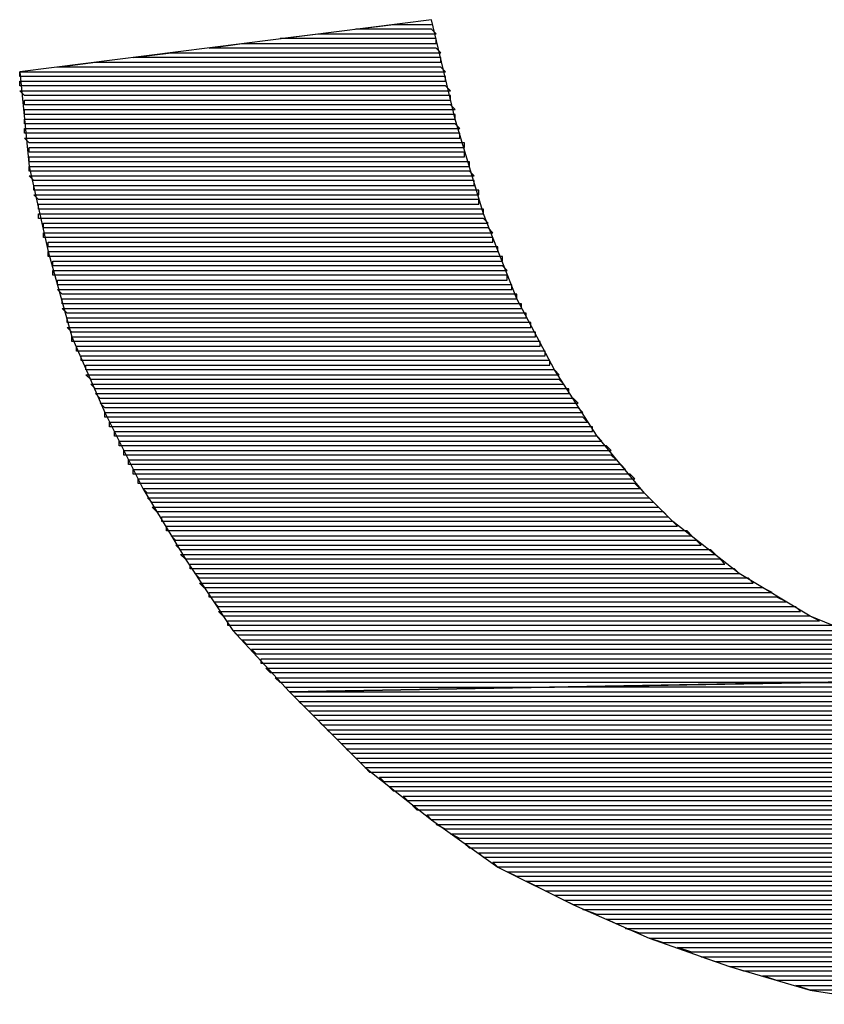
# Model space of a CAD drawing. Units: inches. Extents: x 23.9 to 43.3, y -50.5 to -39.6.
# Drawn here: x 27.3 to 27.3, y -47.6 to -47.6 of the extents above; entities that cross this region are included whole.
import ezdxf

# ---------------------------------------------------------------- set-up
doc = ezdxf.new("R2010")
doc.units = ezdxf.units.IN
doc.header["$MEASUREMENT"] = 0
doc.layers.add('DFD-PRE10-A2', color=7, linetype='Continuous')

msp = doc.modelspace()

# ---------------------------------------------------------------- linework, layer by layer
at = {"layer": 'DFD-PRE10-A2'}
for p, q in [((27.27592, -47.587163), (27.252873, -47.590077)), ((27.277245, -47.592726), (27.27592, -47.587163)), ((27.271682, -47.587693), (27.273801, -47.587428)), ((27.27592, -47.587693), (27.271682, -47.587693)), ((27.273801, -47.587428), (27.27592, -47.587428)), ((27.276185, -47.587957), (27.27592, -47.587693)), ((27.26347, -47.588752), (27.265324, -47.588487)), ((27.265324, -47.588487), (27.276185, -47.588487)), ((27.267443, -47.588222), (27.269563, -47.587957)), ((27.276185, -47.588222), (27.267443, -47.588222)), ((27.269563, -47.587957), (27.276185, -47.587957)), ((27.276185, -47.588487), (27.276185, -47.588222)), ((27.259231, -47.589282), (27.26135, -47.589017)), ((27.26135, -47.589017), (27.27645, -47.589017)), ((27.276185, -47.588752), (27.26347, -47.588752)), ((27.27645, -47.589017), (27.276185, -47.588752)), ((27.254993, -47.589812), (27.257112, -47.589547)), ((27.257112, -47.589547), (27.27645, -47.589547)), ((27.27645, -47.589282), (27.259231, -47.589282)), ((27.27645, -47.589547), (27.27645, -47.589282)), ((27.252873, -47.590342), (27.252873, -47.590077)), ((27.252873, -47.590077), (27.276715, -47.590077)), ((27.252873, -47.590077), (27.252873, -47.590077)), ((27.252873, -47.590077), (27.253403, -47.595375)), ((27.27645, -47.589812), (27.254993, -47.589812)), ((27.276715, -47.590077), (27.27645, -47.589812)), ((27.276715, -47.590342), (27.252873, -47.590342)), ((27.252873, -47.590871), (27.252873, -47.590607)), ((27.252873, -47.590607), (27.276715, -47.590607)), ((27.276715, -47.590607), (27.276715, -47.590342)), ((27.276715, -47.590871), (27.252873, -47.590871)), ((27.253138, -47.591401), (27.252873, -47.591136)), ((27.252873, -47.591136), (27.27698, -47.591136)), ((27.27698, -47.591136), (27.276715, -47.590871)), ((27.27698, -47.591401), (27.253138, -47.591401)), ((27.253138, -47.591931), (27.253138, -47.591666)), ((27.253138, -47.591666), (27.27698, -47.591666)), ((27.27698, -47.591666), (27.27698, -47.591401)), ((27.27698, -47.591931), (27.253138, -47.591931)), ((27.253138, -47.592461), (27.253138, -47.592196)), ((27.253138, -47.592196), (27.277245, -47.592196)), ((27.277245, -47.592196), (27.27698, -47.591931)), ((27.277245, -47.592461), (27.253138, -47.592461)), ((27.253138, -47.592991), (27.253138, -47.592726)), ((27.253138, -47.592726), (27.277245, -47.592726)), ((27.277245, -47.592726), (27.277245, -47.592461)), ((27.278834, -47.598024), (27.277245, -47.592726)), ((27.277245, -47.592991), (27.253138, -47.592991)), ((27.253138, -47.593521), (27.253138, -47.593256)), ((27.253138, -47.593256), (27.27751, -47.593256)), ((27.27751, -47.593256), (27.277245, -47.592991)), ((27.27751, -47.593521), (27.253138, -47.593521)), ((27.253403, -47.59405), (27.253138, -47.593785)), ((27.253138, -47.593785), (27.27751, -47.593785)), ((27.27751, -47.593785), (27.27751, -47.593521)), ((27.277775, -47.59405), (27.253403, -47.59405)), ((27.253403, -47.59458), (27.253403, -47.594315)), ((27.253403, -47.594315), (27.277775, -47.594315)), ((27.277775, -47.594315), (27.277775, -47.59405)), ((27.277775, -47.59458), (27.253403, -47.59458)), ((27.253403, -47.59511), (27.253403, -47.594845)), ((27.253403, -47.594845), (27.277775, -47.594845)), ((27.277775, -47.594845), (27.277775, -47.59458)), ((27.27804, -47.59511), (27.253403, -47.59511)), ((27.253403, -47.59564), (27.253403, -47.595375)), ((27.253403, -47.595375), (27.27804, -47.595375)), ((27.253403, -47.595375), (27.254463, -47.600143)), ((27.27804, -47.59564), (27.253403, -47.59564)), ((27.27804, -47.595375), (27.27804, -47.59511)), ((27.278304, -47.595905), (27.27804, -47.59564)), ((27.253668, -47.59617), (27.253403, -47.595905)), ((27.253403, -47.595905), (27.278304, -47.595905)), ((27.278304, -47.59617), (27.253668, -47.59617)), ((27.278304, -47.596435), (27.278304, -47.59617)), ((27.253668, -47.596699), (27.253668, -47.596435)), ((27.253668, -47.596435), (27.278304, -47.596435)), ((27.278569, -47.596699), (27.253668, -47.596699)), ((27.278569, -47.596964), (27.278569, -47.596699)), ((27.253933, -47.597229), (27.253668, -47.596964)), ((27.253668, -47.596964), (27.278569, -47.596964)), ((27.278569, -47.597229), (27.253933, -47.597229)), ((27.278569, -47.597494), (27.278569, -47.597229)), ((27.253933, -47.597759), (27.253933, -47.597494)), ((27.253933, -47.597494), (27.278569, -47.597494)), ((27.278834, -47.597759), (27.253933, -47.597759)), ((27.278834, -47.598024), (27.278834, -47.597759)), ((27.253933, -47.598289), (27.253933, -47.598024)), ((27.253933, -47.598024), (27.278834, -47.598024)), ((27.278834, -47.598289), (27.253933, -47.598289)), ((27.280689, -47.602792), (27.278834, -47.598024)), ((27.279099, -47.598554), (27.278834, -47.598289)), ((27.254198, -47.598819), (27.254198, -47.598554)), ((27.254198, -47.598554), (27.279099, -47.598554)), ((27.279099, -47.598819), (27.254198, -47.598819)), ((27.279364, -47.599084), (27.279099, -47.598819)), ((27.254198, -47.599349), (27.254198, -47.599084)), ((27.254198, -47.599084), (27.279364, -47.599084)), ((27.279364, -47.599349), (27.254198, -47.599349)), ((27.279364, -47.599613), (27.279364, -47.599349)), ((27.254463, -47.599878), (27.254463, -47.599613)), ((27.254463, -47.599613), (27.279364, -47.599613)), ((27.279629, -47.599878), (27.254463, -47.599878)), ((27.279629, -47.600143), (27.279629, -47.599878)), ((27.254463, -47.600408), (27.254463, -47.600143)), ((27.254463, -47.600143), (27.279629, -47.600143)), ((27.254463, -47.600143), (27.255787, -47.604912)), ((27.279894, -47.600408), (27.254463, -47.600408)), ((27.279894, -47.600673), (27.279894, -47.600408)), ((27.254728, -47.600938), (27.254728, -47.600673)), ((27.254728, -47.600673), (27.279894, -47.600673)), ((27.279894, -47.600938), (27.254728, -47.600938)), ((27.280159, -47.601203), (27.279894, -47.600938)), ((27.254728, -47.601468), (27.254728, -47.601203)), ((27.254728, -47.601203), (27.280159, -47.601203)), ((27.280159, -47.601468), (27.254728, -47.601468)), ((27.280159, -47.601733), (27.280159, -47.601468)), ((27.254993, -47.601998), (27.254993, -47.601733)), ((27.254993, -47.601733), (27.280159, -47.601733)), ((27.280424, -47.601998), (27.254993, -47.601998)), ((27.255257, -47.602527), (27.254993, -47.602263)), ((27.254993, -47.602263), (27.280424, -47.602263)), ((27.280424, -47.602263), (27.280424, -47.601998)), ((27.280689, -47.602527), (27.255257, -47.602527)), ((27.255257, -47.603057), (27.255257, -47.602792)), ((27.255257, -47.602792), (27.280689, -47.602792)), ((27.280689, -47.602792), (27.280689, -47.602527)), ((27.282808, -47.606766), (27.280689, -47.602792)), ((27.280954, -47.603057), (27.255257, -47.603057)), ((27.255522, -47.603587), (27.255257, -47.603322)), ((27.255257, -47.603322), (27.280954, -47.603322)), ((27.280954, -47.603322), (27.280954, -47.603057)), ((27.281218, -47.603587), (27.255522, -47.603587)), ((27.255522, -47.604117), (27.255522, -47.603852)), ((27.255522, -47.603852), (27.281218, -47.603852)), ((27.281218, -47.603852), (27.281218, -47.603587)), ((27.281483, -47.604117), (27.255522, -47.604117)), ((27.255787, -47.604647), (27.255522, -47.604382)), ((27.255522, -47.604382), (27.281483, -47.604382)), ((27.281483, -47.604382), (27.281483, -47.604117)), ((27.281748, -47.604647), (27.255787, -47.604647)), ((27.255787, -47.605177), (27.255787, -47.604912)), ((27.255787, -47.604912), (27.281748, -47.604912)), ((27.255787, -47.604912), (27.257642, -47.60915)), ((27.281748, -47.604912), (27.281748, -47.604647)), ((27.282013, -47.605177), (27.255787, -47.605177)), ((27.256052, -47.605706), (27.256052, -47.605441)), ((27.256052, -47.605441), (27.282013, -47.605441)), ((27.282013, -47.605441), (27.282013, -47.605177)), ((27.282278, -47.605706), (27.256052, -47.605706)), ((27.256317, -47.606236), (27.256317, -47.605971)), ((27.256317, -47.605971), (27.282278, -47.605971)), ((27.282278, -47.605971), (27.282278, -47.605706)), ((27.282543, -47.606236), (27.256317, -47.606236)), ((27.256582, -47.606766), (27.256582, -47.606501)), ((27.256582, -47.606501), (27.282543, -47.606501)), ((27.282543, -47.606501), (27.282543, -47.606236)), ((27.282808, -47.606766), (27.256582, -47.606766)), ((27.256847, -47.607296), (27.256582, -47.607031)), ((27.256582, -47.607031), (27.283073, -47.607031)), ((27.283073, -47.607031), (27.282808, -47.606766)), ((27.285192, -47.610475), (27.282808, -47.606766)), ((27.283073, -47.607296), (27.256847, -47.607296)), ((27.257112, -47.607826), (27.256847, -47.607561)), ((27.256847, -47.607561), (27.283338, -47.607561)), ((27.283338, -47.607561), (27.283073, -47.607296)), ((27.283603, -47.607826), (27.257112, -47.607826)), ((27.257377, -47.608355), (27.257112, -47.608091)), ((27.257112, -47.608091), (27.283603, -47.608091)), ((27.283603, -47.608091), (27.283603, -47.607826)), ((27.283868, -47.608355), (27.257377, -47.608355)), ((27.257642, -47.608885), (27.257377, -47.60862)), ((27.257377, -47.60862), (27.284132, -47.60862)), ((27.284132, -47.60862), (27.283868, -47.608355)), ((27.284132, -47.608885), (27.257642, -47.608885)), ((27.257642, -47.609415), (27.257642, -47.60915)), ((27.257642, -47.60915), (27.284397, -47.60915)), ((27.257642, -47.60915), (27.259761, -47.613389)), ((27.284397, -47.609415), (27.257642, -47.609415)), ((27.284397, -47.60915), (27.284132, -47.608885)), ((27.284662, -47.60968), (27.284397, -47.609415)), ((27.257907, -47.609945), (27.257907, -47.60968)), ((27.257907, -47.60968), (27.284662, -47.60968)), ((27.284927, -47.609945), (27.257907, -47.609945)), ((27.284927, -47.61021), (27.284927, -47.609945)), ((27.258171, -47.610475), (27.258171, -47.61021)), ((27.258171, -47.61021), (27.284927, -47.61021)), ((27.285192, -47.610475), (27.258171, -47.610475)), ((27.287841, -47.613654), (27.285192, -47.610475)), ((27.285457, -47.61074), (27.285192, -47.610475)), ((27.258436, -47.611005), (27.258436, -47.61074)), ((27.258436, -47.61074), (27.285457, -47.61074)), ((27.285722, -47.611005), (27.258436, -47.611005)), ((27.285987, -47.611269), (27.285722, -47.611005)), ((27.258701, -47.611534), (27.258701, -47.611269)), ((27.258701, -47.611269), (27.285987, -47.611269)), ((27.285987, -47.611534), (27.258701, -47.611534)), ((27.286252, -47.611799), (27.285987, -47.611534)), ((27.258966, -47.612064), (27.258966, -47.611799)), ((27.258966, -47.611799), (27.286252, -47.611799)), ((27.286517, -47.612064), (27.258966, -47.612064)), ((27.286782, -47.612329), (27.286517, -47.612064)), ((27.259231, -47.612594), (27.259231, -47.612329)), ((27.259231, -47.612329), (27.286782, -47.612329)), ((27.287046, -47.612594), (27.259231, -47.612594)), ((27.287311, -47.612859), (27.287046, -47.612594)), ((27.259496, -47.613124), (27.259496, -47.612859)), ((27.259496, -47.612859), (27.287311, -47.612859)), ((27.287311, -47.613124), (27.259496, -47.613124)), ((27.287576, -47.613389), (27.287311, -47.613124)), ((27.259761, -47.613389), (27.262145, -47.617362)), ((27.260026, -47.613654), (27.259761, -47.613389)), ((27.259761, -47.613389), (27.287576, -47.613389)), ((27.287841, -47.613654), (27.260026, -47.613654)), ((27.289431, -47.615243), (27.287841, -47.613654)), ((27.288106, -47.613919), (27.287841, -47.613654)), ((27.260291, -47.614183), (27.260026, -47.613919)), ((27.260026, -47.613919), (27.288106, -47.613919)), ((27.288371, -47.614183), (27.260291, -47.614183)), ((27.288636, -47.614448), (27.288371, -47.614183)), ((27.260556, -47.614713), (27.260291, -47.614448)), ((27.260291, -47.614448), (27.288636, -47.614448)), ((27.288901, -47.614713), (27.260556, -47.614713)), ((27.289166, -47.614978), (27.288901, -47.614713)), ((27.260821, -47.615243), (27.260821, -47.614978)), ((27.260821, -47.614978), (27.289166, -47.614978)), ((27.289431, -47.615243), (27.260821, -47.615243)), ((27.293139, -47.618157), (27.289431, -47.615243)), ((27.289696, -47.615508), (27.289431, -47.615243)), ((27.261085, -47.615773), (27.261085, -47.615508)), ((27.261085, -47.615508), (27.289696, -47.615508)), ((27.290225, -47.615773), (27.261085, -47.615773)), ((27.261615, -47.616303), (27.26135, -47.616038)), ((27.26135, -47.616038), (27.29049, -47.616038)), ((27.29049, -47.616038), (27.290225, -47.615773)), ((27.290755, -47.616303), (27.261615, -47.616303)), ((27.26188, -47.616833), (27.261615, -47.616568)), ((27.261615, -47.616568), (27.29102, -47.616568)), ((27.29102, -47.616568), (27.290755, -47.616303)), ((27.29155, -47.616833), (27.26188, -47.616833)), ((27.262145, -47.617362), (27.26188, -47.617097)), ((27.26188, -47.617097), (27.291815, -47.617097)), ((27.291815, -47.617097), (27.29155, -47.616833)), ((27.262145, -47.617362), (27.264794, -47.621336)), ((27.29208, -47.617362), (27.262145, -47.617362)), ((27.26241, -47.617892), (27.26241, -47.617627)), ((27.26241, -47.617627), (27.292345, -47.617627)), ((27.292345, -47.617627), (27.29208, -47.617362)), ((27.292874, -47.617892), (27.26241, -47.617892)), ((27.26294, -47.618422), (27.262675, -47.618157)), ((27.262675, -47.618157), (27.293139, -47.618157)), ((27.293139, -47.618157), (27.292874, -47.617892)), ((27.297113, -47.620541), (27.293139, -47.618157)), ((27.293669, -47.618422), (27.26294, -47.618422)), ((27.263205, -47.618952), (27.26294, -47.618687)), ((27.26294, -47.618687), (27.293934, -47.618687)), ((27.293934, -47.618687), (27.293669, -47.618422)), ((27.294464, -47.618952), (27.263205, -47.618952)), ((27.26347, -47.619482), (27.26347, -47.619217)), ((27.26347, -47.619217), (27.294994, -47.619217)), ((27.294994, -47.619217), (27.294464, -47.618952)), ((27.295259, -47.619482), (27.26347, -47.619482)), ((27.263999, -47.620011), (27.263735, -47.619746)), ((27.263735, -47.619746), (27.295788, -47.619746)), ((27.295788, -47.619746), (27.295259, -47.619482)), ((27.296318, -47.620011), (27.263999, -47.620011)), ((27.264264, -47.620541), (27.263999, -47.620276)), ((27.263999, -47.620276), (27.296583, -47.620276)), ((27.296583, -47.620276), (27.296318, -47.620011)), ((27.297113, -47.620541), (27.264264, -47.620541)), ((27.264529, -47.621071), (27.264529, -47.620806)), ((27.264529, -47.620806), (27.297643, -47.620806)), ((27.301616, -47.622396), (27.297113, -47.620541)), ((27.297643, -47.620806), (27.297113, -47.620541)), ((27.298438, -47.621071), (27.264529, -47.621071)), ((27.264794, -47.621336), (27.267973, -47.62478)), ((27.265059, -47.621601), (27.264794, -47.621336)), ((27.264794, -47.621336), (27.298967, -47.621336)), ((27.299762, -47.621601), (27.265059, -47.621601)), ((27.265589, -47.622131), (27.265324, -47.621866)), ((27.265324, -47.621866), (27.300292, -47.621866)), ((27.301087, -47.622131), (27.265589, -47.622131)), ((27.266119, -47.62266), (27.265854, -47.622396)), ((27.265854, -47.622396), (27.301616, -47.622396)), ((27.302676, -47.62266), (27.266119, -47.62266)), ((27.266384, -47.62319), (27.266384, -47.622925)), ((27.266384, -47.622925), (27.303736, -47.622925)), ((27.30506, -47.62319), (27.266384, -47.62319)), ((27.266913, -47.62372), (27.266649, -47.623455)), ((27.266649, -47.623455), (27.30612, -47.623455)), ((27.308504, -47.62372), (27.266913, -47.62372)), ((27.267443, -47.62425), (27.267178, -47.623985)), ((27.267178, -47.623985), (27.311153, -47.623985)), ((27.297643, -47.62425), (27.267443, -47.62425)), ((27.312478, -47.623985), (27.267973, -47.62478)), ((27.267973, -47.62478), (27.312478, -47.623985)), ((27.282808, -47.624515), (27.297643, -47.62425)), ((27.282808, -47.624515), (27.297643, -47.62425)), ((27.297643, -47.62425), (27.359366, -47.62425)), ((27.267708, -47.624515), (27.282808, -47.624515)), ((27.267973, -47.62478), (27.271417, -47.628224)), ((27.268238, -47.625045), (27.267973, -47.62478)), ((27.267973, -47.62478), (27.358837, -47.62478)), ((27.359102, -47.624515), (27.282808, -47.624515)), ((27.358572, -47.625045), (27.268238, -47.625045)), ((27.268768, -47.625574), (27.268503, -47.62531)), ((27.268503, -47.62531), (27.358307, -47.62531)), ((27.358042, -47.625574), (27.268768, -47.625574)), ((27.269298, -47.626104), (27.269033, -47.625839)), ((27.269033, -47.625839), (27.357777, -47.625839)), ((27.357512, -47.626104), (27.269298, -47.626104)), ((27.269827, -47.626634), (27.269563, -47.626369)), ((27.269563, -47.626369), (27.357247, -47.626369)), ((27.356717, -47.626634), (27.269827, -47.626634)), ((27.270357, -47.627164), (27.270092, -47.626899)), ((27.270092, -47.626899), (27.356452, -47.626899)), ((27.356188, -47.627164), (27.270357, -47.627164)), ((27.270887, -47.627694), (27.270622, -47.627429)), ((27.270622, -47.627429), (27.355923, -47.627429)), ((27.355658, -47.627694), (27.270887, -47.627694)), ((27.271417, -47.628224), (27.271152, -47.627959)), ((27.271152, -47.627959), (27.355393, -47.627959)), ((27.271417, -47.628224), (27.272212, -47.629018)), ((27.354863, -47.628224), (27.271417, -47.628224)), ((27.271947, -47.628753), (27.271682, -47.628488)), ((27.271682, -47.628488), (27.354598, -47.628488)), ((27.354333, -47.628753), (27.271947, -47.628753)), ((27.272212, -47.629018), (27.27592, -47.631932)), ((27.272476, -47.629283), (27.272212, -47.629018)), ((27.272212, -47.629018), (27.354068, -47.629018)), ((27.353803, -47.629283), (27.272476, -47.629283)), ((27.273271, -47.629813), (27.273006, -47.629548)), ((27.273006, -47.629548), (27.353274, -47.629548)), ((27.353009, -47.629813), (27.273271, -47.629813)), ((27.273801, -47.630343), (27.273536, -47.630078)), ((27.273536, -47.630078), (27.352744, -47.630078)), ((27.352479, -47.630343), (27.273801, -47.630343)), ((27.274596, -47.630873), (27.274331, -47.630608)), ((27.274331, -47.630608), (27.351949, -47.630608)), ((27.351684, -47.630873), (27.274596, -47.630873)), ((27.275126, -47.631402), (27.274861, -47.631138)), ((27.274861, -47.631138), (27.351419, -47.631138)), ((27.351154, -47.631402), (27.275126, -47.631402)), ((27.27592, -47.631932), (27.275655, -47.631667)), ((27.275655, -47.631667), (27.350624, -47.631667)), ((27.27592, -47.631932), (27.279629, -47.634581)), ((27.35036, -47.631932), (27.27592, -47.631932)), ((27.276715, -47.632462), (27.276185, -47.632197)), ((27.276185, -47.632197), (27.34983, -47.632197)), ((27.349565, -47.632462), (27.276715, -47.632462)), ((27.27751, -47.632992), (27.27698, -47.632727)), ((27.27698, -47.632727), (27.349035, -47.632727)), ((27.348505, -47.632992), (27.27751, -47.632992)), ((27.27804, -47.633522), (27.277775, -47.633257)), ((27.277775, -47.633257), (27.34824, -47.633257)), ((27.34771, -47.633522), (27.27804, -47.633522)), ((27.278834, -47.634052), (27.278569, -47.633787)), ((27.278569, -47.633787), (27.347181, -47.633787)), ((27.346916, -47.634052), (27.278834, -47.634052)), ((27.279629, -47.634581), (27.279364, -47.634316)), ((27.279364, -47.634316), (27.346386, -47.634316)), ((27.279629, -47.634581), (27.283868, -47.636701)), ((27.345856, -47.634581), (27.279629, -47.634581)), ((27.280689, -47.635111), (27.280159, -47.634846)), ((27.280159, -47.634846), (27.345326, -47.634846)), ((27.344797, -47.635111), (27.280689, -47.635111)), ((27.281748, -47.635641), (27.281218, -47.635376)), ((27.281218, -47.635376), (27.344267, -47.635376)), ((27.344002, -47.635641), (27.281748, -47.635641)), ((27.282808, -47.636171), (27.282278, -47.635906)), ((27.282278, -47.635906), (27.343472, -47.635906)), ((27.342942, -47.636171), (27.282808, -47.636171)), ((27.283868, -47.636701), (27.283338, -47.636436)), ((27.283338, -47.636436), (27.342412, -47.636436)), ((27.283868, -47.636701), (27.288106, -47.638555)), ((27.341883, -47.636701), (27.283868, -47.636701)), ((27.285192, -47.63723), (27.284397, -47.636966)), ((27.284397, -47.636966), (27.341088, -47.636966)), ((27.340558, -47.63723), (27.285192, -47.63723)), ((27.286252, -47.63776), (27.285722, -47.637495)), ((27.285722, -47.637495), (27.339763, -47.637495)), ((27.339233, -47.63776), (27.286252, -47.63776)), ((27.287576, -47.63829), (27.286782, -47.638025)), ((27.286782, -47.638025), (27.338439, -47.638025)), ((27.337909, -47.63829), (27.287576, -47.63829)), ((27.288106, -47.638555), (27.29261, -47.640144)), ((27.288901, -47.63882), (27.288106, -47.638555)), ((27.288106, -47.638555), (27.337114, -47.638555)), ((27.336584, -47.63882), (27.288901, -47.63882)), ((27.29049, -47.63935), (27.289696, -47.639085)), ((27.289696, -47.639085), (27.33579, -47.639085)), ((27.334995, -47.63935), (27.29049, -47.63935)), ((27.291815, -47.63988), (27.29102, -47.639615)), ((27.29102, -47.639615), (27.334465, -47.639615)), ((27.33367, -47.63988), (27.291815, -47.63988)), ((27.29261, -47.640144), (27.297113, -47.641469)), ((27.293404, -47.640409), (27.29261, -47.640144)), ((27.29261, -47.640144), (27.332611, -47.640144)), ((27.331816, -47.640409), (27.293404, -47.640409)), ((27.295259, -47.640939), (27.294464, -47.640674)), ((27.294464, -47.640674), (27.330756, -47.640674)), ((27.329962, -47.640939), (27.295259, -47.640939)), ((27.297113, -47.641469), (27.296318, -47.641204)), ((27.296318, -47.641204), (27.328902, -47.641204)), ((27.297113, -47.641469), (27.302146, -47.642264)), ((27.327313, -47.641469), (27.297113, -47.641469))]:
    msp.add_line(p, q, dxfattribs=at)

doc.saveas('drawing.dxf')
